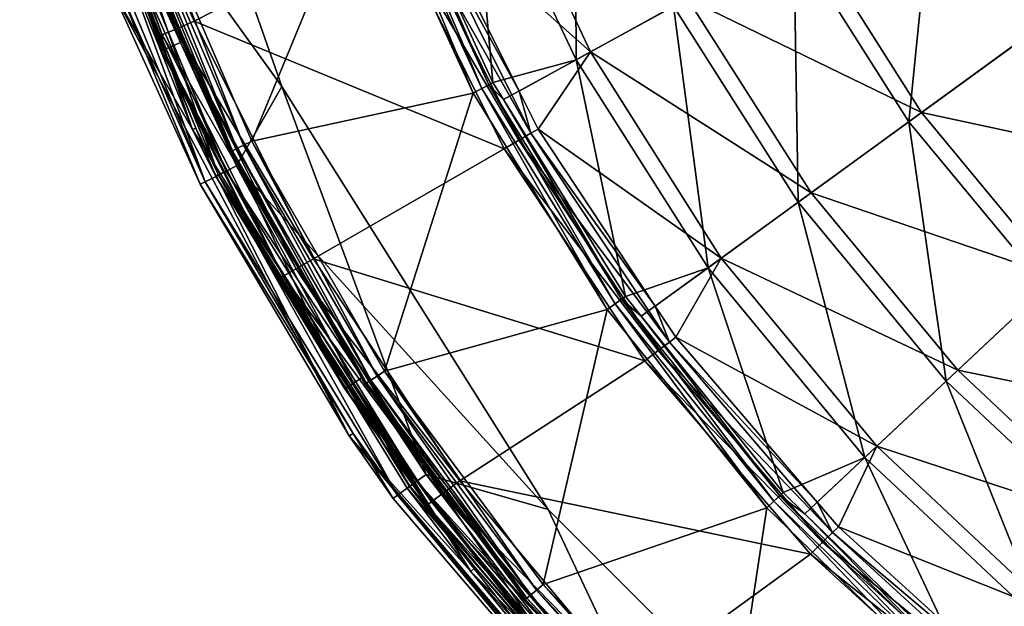
# Model space of a CAD drawing. Extents: x -202 to 202, y -202 to 202.
# Drawn here: x -195 to -111, y -128 to -78 of the extents above; entities that cross this region are included whole.
import ezdxf

# ---------------------------------------------------------------- set-up
doc = ezdxf.new("R2010")
doc.units = 0
doc.layers.add('L1', color=7, linetype='CONTINUOUS')
doc.layers.add('L6', color=7, linetype='CONTINUOUS')

msp = doc.modelspace()

# ---------------------------------------------------------------- linework, layer by layer
at = {"layer": 'L1', "color": 7}
for points in [[(-192.2376, -48.68117, 892), (-183.2325, -80.37321, 892), (-193.9624, -49.11795, 892)], [(-186.4196, -67.85119, 896.4651), (-181.603, -79.65849, 892), (-192.2376, -48.68117, 892)], [(-181.603, -79.65849, 892), (-183.2325, -80.37321, 892), (-192.2376, -48.68117, 892)], [(-183.2325, -80.37321, 892), (-183.6481, -79.21807, 896.5611), (-193.9624, -49.11795, 892)], [(-193.9624, -49.11795, 892), (-183.6481, -79.21807, 896.5611), (-191.603, -57.36218, 896.5611)], [(-189.9101, -56.85536, 899.5412), (-180.4349, -77.832, 900), (-188.2506, -56.35852, 900)], [(-163.5492, -69.22444, 900), (-188.2506, -56.35852, 900), (-180.4349, -77.832, 900)], [(-107.8372, -78.34829, 822.6696), (-116.8065, -64.21492, 822.6696), (-103.0612, -56.65836, 807.8328)], [(-191.1346, -57.22195, 898.2852), (-191.603, -57.36218, 896.5611), (-183.1992, -79.02441, 898.2852)], [(-191.603, -57.36218, 896.5611), (-183.6481, -79.21807, 896.5611), (-183.1992, -79.02441, 898.2852)], [(-191.1346, -57.22195, 898.2852), (-182.0255, -78.51814, 899.5412), (-189.9101, -56.85536, 899.5412)], [(-183.1992, -79.02441, 898.2852), (-182.0255, -78.51814, 899.5412), (-191.1346, -57.22195, 898.2852)], [(-182.0255, -78.51814, 899.5412), (-180.4349, -77.832, 900), (-189.9101, -56.85536, 899.5412)], [(-147.6233, -81.1566, 876.7058), (-156.6309, -62.01455, 876.7058), (-147.7402, -58.49449, 857.3478)], [(-147.6233, -81.1566, 876.7058), (-147.7402, -58.49449, 857.3478), (-139.2439, -76.55, 857.3478)], [(-155.3202, -61.4956, 877.2234), (-160.453, -67.91393, 897.4727), (-146.388, -80.47746, 877.2234)], [(-155.3202, -61.4956, 877.2234), (-146.388, -80.47746, 877.2234), (-138.0394, -75.88783, 857.9655)], [(-154.7717, -83.11064, 897.0558), (-163.2701, -64.63882, 897.0558), (-156.6309, -62.01455, 876.7058)], [(-154.7717, -83.11064, 897.0558), (-156.6309, -62.01455, 876.7058), (-147.6233, -81.1566, 876.7058)], [(-165.6034, -64.1551, 898.5), (-175.4951, -88.13694, 898.5), (-184.5405, -67.16726, 898.5)], [(-156.4643, -84.01956, 898.5), (-175.4951, -88.13694, 898.5), (-165.6034, -64.1551, 898.5)], [(-156.4643, -84.01956, 898.5), (-165.6034, -64.1551, 898.5), (-164.8264, -63.8541, 898.3182)], [(-155.7302, -83.62535, 898.3182), (-164.8264, -63.8541, 898.3182), (-164.1907, -63.60783, 897.8057)], [(-156.4643, -84.01956, 898.5), (-164.8264, -63.8541, 898.3182), (-155.7302, -83.62535, 898.3182)], [(-155.7302, -83.62535, 898.3182), (-164.1907, -63.60783, 897.8057), (-155.1296, -83.30283, 897.8057)], [(-155.1296, -83.30283, 897.8057), (-164.1907, -63.60783, 897.8057), (-163.2701, -64.63882, 897.0558)], [(-119.0239, -86.47595, 839.2517), (-128.9237, -70.87641, 839.2517), (-116.8065, -64.21492, 822.6696)], [(-119.0239, -86.47595, 839.2517), (-116.8065, -64.21492, 822.6696), (-107.8372, -78.34829, 822.6696)], [(-155.1296, -83.30283, 897.8057), (-163.2701, -64.63882, 897.0558), (-154.7717, -83.11064, 897.0558)], [(-186.2861, -67.8026, 897.2411), (-185.881, -67.65515, 897.9018), (-177.1551, -88.97064, 897.2411)], [(-185.881, -67.65515, 897.9018), (-185.2673, -67.43179, 898.3444), (-176.7699, -88.77715, 897.9018)], [(-177.1551, -88.97064, 897.2411), (-185.881, -67.65515, 897.9018), (-176.7699, -88.77715, 897.9018)], [(-185.2673, -67.43179, 898.3444), (-184.5405, -67.16726, 898.5), (-176.1862, -88.48406, 898.3444)], [(-176.7699, -88.77715, 897.9018), (-185.2673, -67.43179, 898.3444), (-176.1862, -88.48406, 898.3444)], [(-176.1862, -88.48406, 898.3444), (-184.5405, -67.16726, 898.5), (-175.4951, -88.13694, 898.5)], [(-181.3696, -79.55833, 896.4651), (-186.4196, -67.85119, 896.4651), (-186.2861, -67.8026, 897.2411)], [(-181.3696, -79.55833, 896.4651), (-181.603, -79.65849, 892), (-186.4196, -67.85119, 896.4651)], [(-177.1551, -88.97064, 897.2411), (-181.3696, -79.55833, 896.4651), (-186.2861, -67.8026, 897.2411)], [(-151.5067, -87.47243, 898.785), (-161.1077, -68.19104, 898.785), (-162.2064, -68.65606, 899.6817)], [(-152.5154, -83.85471, 897.4727), (-160.453, -67.91393, 897.4727), (-161.1077, -68.19104, 898.785)], [(-151.5067, -87.47243, 898.785), (-152.5154, -83.85471, 897.4727), (-161.1077, -68.19104, 898.785)], [(-160.453, -67.91393, 897.4727), (-152.5154, -83.85471, 897.4727), (-146.388, -80.47746, 877.2234)], [(-163.5492, -69.22444, 900), (-180.4349, -77.832, 900), (-153.8027, -88.79803, 900)], [(-152.5399, -88.06895, 899.6817), (-162.2064, -68.65606, 899.6817), (-163.5492, -69.22444, 900)], [(-153.8027, -88.79803, 900), (-152.5399, -88.06895, 899.6817), (-163.5492, -69.22444, 900)], [(-152.5399, -88.06895, 899.6817), (-151.5067, -87.47243, 898.785), (-162.2064, -68.65606, 899.6817)], [(-128.5517, -93.39827, 857.3478), (-139.2439, -76.55, 857.3478), (-128.9237, -70.87641, 839.2517)], [(-127.754, -70.23333, 839.9693), (-138.0394, -75.88783, 857.9655), (-117.944, -85.69134, 839.9693)], [(-128.5517, -93.39827, 857.3478), (-128.9237, -70.87641, 839.2517), (-119.0239, -86.47595, 839.2517)], [(-127.754, -70.23333, 839.9693), (-117.944, -85.69134, 839.9693), (-106.7933, -77.5899, 823.4873)], [(-138.0394, -75.88783, 857.9655), (-146.388, -80.47746, 877.2234), (-127.4397, -92.59036, 857.9655)], [(-138.0394, -75.88783, 857.9655), (-127.4397, -92.59036, 857.9655), (-117.944, -85.69134, 839.9693)], [(-136.2876, -99.01877, 876.7058), (-147.6233, -81.1566, 876.7058), (-139.2439, -76.55, 857.3478)], [(-136.2876, -99.01877, 876.7058), (-139.2439, -76.55, 857.3478), (-128.5517, -93.39827, 857.3478)], [(-106.7933, -77.5899, 823.4873), (-117.944, -85.69134, 839.9693), (-96.22664, -90.36283, 823.4873)], [(-183.1992, -79.02441, 898.2852), (-171.6793, -99.1191, 899.5412), (-182.0255, -78.51814, 899.5412)], [(-182.0255, -78.51814, 899.5412), (-170.1791, -98.25294, 900), (-180.4349, -77.832, 900)], [(-171.6793, -99.1191, 899.5412), (-170.1791, -98.25294, 900), (-182.0255, -78.51814, 899.5412)], [(-153.8027, -88.79803, 900), (-180.4349, -77.832, 900), (-170.1791, -98.25294, 900)], [(-107.2471, -100.7117, 839.2517), (-119.0239, -86.47595, 839.2517), (-107.8372, -78.34829, 822.6696)], [(-183.1992, -79.02441, 898.2852), (-183.6481, -79.21807, 896.5611), (-183.0993, -80.31095, 896.5611)], [(-183.2325, -80.37321, 892), (-183.0993, -80.31095, 896.5611), (-183.6481, -79.21807, 896.5611)], [(-183.1992, -79.02441, 898.2852), (-183.0993, -80.31095, 896.5611), (-172.7863, -99.7582, 898.2852)], [(-172.7863, -99.7582, 898.2852), (-171.6793, -99.1191, 899.5412), (-183.1992, -79.02441, 898.2852)], [(-181.603, -79.65849, 892), (-167.5044, -109.4361, 892), (-183.2325, -80.37321, 892)], [(-183.0993, -80.31095, 896.5611), (-183.2325, -80.37321, 892), (-173.2097, -100.0027, 896.5611)], [(-183.0993, -80.31095, 896.5611), (-173.2097, -100.0027, 896.5611), (-172.7863, -99.7582, 898.2852)], [(-177.2821, -89.0344, 896.4651), (-181.603, -79.65849, 892), (-181.3696, -79.55833, 896.4651)], [(-177.2821, -89.0344, 896.4651), (-166.0149, -108.4629, 892), (-181.603, -79.65849, 892)], [(-166.0149, -108.4629, 892), (-167.5044, -109.4361, 892), (-181.603, -79.65849, 892)], [(-177.1551, -88.97064, 897.2411), (-177.2821, -89.0344, 896.4651), (-181.3696, -79.55833, 896.4651)], [(-173.2097, -100.0027, 896.5611), (-183.2325, -80.37321, 892), (-167.5044, -109.4361, 892)], [(-147.6233, -81.1566, 876.7058), (-153.8617, -84.58038, 897.0558), (-154.7717, -83.11064, 897.0558)], [(-143.3853, -101.5003, 897.0558), (-153.8617, -84.58038, 897.0558), (-147.6233, -81.1566, 876.7058)], [(-152.5154, -83.85471, 897.4727), (-150.891, -87.11697, 897.4727), (-146.388, -80.47746, 877.2234)], [(-146.388, -80.47746, 877.2234), (-150.891, -87.11697, 897.4727), (-135.1472, -98.19015, 877.2234)], [(-143.3853, -101.5003, 897.0558), (-147.6233, -81.1566, 876.7058), (-136.2876, -99.01877, 876.7058)], [(-146.388, -80.47746, 877.2234), (-135.1472, -98.19015, 877.2234), (-127.4397, -92.59036, 857.9655)], [(-144.9534, -102.6104, 898.5), (-156.4643, -84.01956, 898.5), (-155.7302, -83.62535, 898.3182)], [(-144.2733, -102.1289, 898.3182), (-155.7302, -83.62535, 898.3182), (-155.1296, -83.30283, 897.8057)], [(-144.9534, -102.6104, 898.5), (-155.7302, -83.62535, 898.3182), (-144.2733, -102.1289, 898.3182)], [(-155.1296, -83.30283, 897.8057), (-154.7717, -83.11064, 897.0558), (-153.8617, -84.58038, 897.0558)], [(-144.2733, -102.1289, 898.3182), (-155.1296, -83.30283, 897.8057), (-143.7168, -101.735, 897.8057)], [(-143.7168, -101.735, 897.8057), (-155.1296, -83.30283, 897.8057), (-153.8617, -84.58038, 897.0558)], [(-156.4643, -84.01956, 898.5), (-164.0764, -107.9147, 898.5), (-175.4951, -88.13694, 898.5)], [(-144.9534, -102.6104, 898.5), (-164.0764, -107.9147, 898.5), (-156.4643, -84.01956, 898.5)], [(-143.7168, -101.735, 897.8057), (-153.8617, -84.58038, 897.0558), (-143.3853, -101.5003, 897.0558)], [(-150.891, -87.11697, 897.4727), (-152.5154, -83.85471, 897.4727), (-151.5067, -87.47243, 898.785)], [(-117.944, -85.69134, 839.9693), (-127.4397, -92.59036, 857.9655), (-106.274, -99.79794, 839.9693)], [(-117.944, -85.69134, 839.9693), (-106.274, -99.79794, 839.9693), (-96.22664, -90.36283, 823.4873)], [(-140.8177, -102.3191, 897.4727), (-150.891, -87.11697, 897.4727), (-151.5067, -87.47243, 898.785)], [(-150.891, -87.11697, 897.4727), (-140.8177, -102.3191, 897.4727), (-135.1472, -98.19015, 877.2234)], [(-115.8321, -108.7736, 857.3478), (-128.5517, -93.39827, 857.3478), (-119.0239, -86.47595, 839.2517)], [(-115.8321, -108.7736, 857.3478), (-119.0239, -86.47595, 839.2517), (-107.2471, -100.7117, 839.2517)], [(-139.609, -105.4278, 898.785), (-151.5067, -87.47243, 898.785), (-152.5399, -88.06895, 899.6817)], [(-139.609, -105.4278, 898.785), (-140.8177, -102.3191, 897.4727), (-151.5067, -87.47243, 898.785)], [(-177.1551, -88.97064, 897.2411), (-176.7699, -88.77715, 897.9018), (-165.6284, -108.9355, 897.2411)], [(-176.7699, -88.77715, 897.9018), (-176.1862, -88.48406, 898.3444), (-165.2682, -108.6986, 897.9018)], [(-165.6284, -108.9355, 897.2411), (-176.7699, -88.77715, 897.9018), (-165.2682, -108.6986, 897.9018)], [(-176.1862, -88.48406, 898.3444), (-175.4951, -88.13694, 898.5), (-164.7226, -108.3397, 898.3444)], [(-165.2682, -108.6986, 897.9018), (-176.1862, -88.48406, 898.3444), (-164.7226, -108.3397, 898.3444)], [(-164.7226, -108.3397, 898.3444), (-175.4951, -88.13694, 898.5), (-164.0764, -107.9147, 898.5)], [(-153.8027, -88.79803, 900), (-170.1791, -98.25294, 900), (-141.7247, -107.0255, 900)], [(-140.5611, -106.1468, 899.6817), (-152.5399, -88.06895, 899.6817), (-153.8027, -88.79803, 900)], [(-141.7247, -107.0255, 900), (-140.5611, -106.1468, 899.6817), (-153.8027, -88.79803, 900)], [(-140.5611, -106.1468, 899.6817), (-139.609, -105.4278, 898.785), (-152.5399, -88.06895, 899.6817)], [(-166.0503, -108.4884, 896.4651), (-177.2821, -89.0344, 896.4651), (-177.1551, -88.97064, 897.2411)], [(-166.0503, -108.4884, 896.4651), (-166.0149, -108.4629, 892), (-177.2821, -89.0344, 896.4651)], [(-165.6284, -108.9355, 897.2411), (-166.0503, -108.4884, 896.4651), (-177.1551, -88.97064, 897.2411)], [(-127.4397, -92.59036, 857.9655), (-135.1472, -98.19015, 877.2234), (-114.8301, -107.8327, 857.9655)], [(-127.4397, -92.59036, 857.9655), (-114.8301, -107.8327, 857.9655), (-106.274, -99.79794, 839.9693)], [(-122.8026, -115.3193, 876.7058), (-136.2876, -99.01877, 876.7058), (-128.5517, -93.39827, 857.3478)], [(-122.8026, -115.3193, 876.7058), (-128.5517, -93.39827, 857.3478), (-115.8321, -108.7736, 857.3478)], [(-171.6793, -99.1191, 899.5412), (-157.6219, -117.3452, 900), (-170.1791, -98.25294, 900)], [(-141.7247, -107.0255, 900), (-170.1791, -98.25294, 900), (-157.6219, -117.3452, 900)], [(-140.8177, -102.3191, 897.4727), (-139.0417, -104.9994, 897.4727), (-135.1472, -98.19015, 877.2234)], [(-135.1472, -98.19015, 877.2234), (-139.0417, -104.9994, 897.4727), (-121.775, -114.3543, 877.2234)], [(-135.1472, -98.19015, 877.2234), (-121.775, -114.3543, 877.2234), (-114.8301, -107.8327, 857.9655)], [(-172.7863, -99.7582, 898.2852), (-173.2097, -100.0027, 896.5611), (-167.1558, -109.2071, 896.5611)], [(-172.7863, -99.7582, 898.2852), (-159.0115, -118.3797, 899.5412), (-171.6793, -99.1191, 899.5412)], [(-172.7863, -99.7582, 898.2852), (-167.1558, -109.2071, 896.5611), (-160.0367, -119.1429, 898.2852)], [(-160.0367, -119.1429, 898.2852), (-159.0115, -118.3797, 899.5412), (-172.7863, -99.7582, 898.2852)], [(-159.0115, -118.3797, 899.5412), (-157.6219, -117.3452, 900), (-171.6793, -99.1191, 899.5412)], [(-136.2876, -99.01877, 876.7058), (-142.0305, -103.1839, 897.0558), (-143.3853, -101.5003, 897.0558)], [(-129.8253, -118.3514, 897.0558), (-142.0305, -103.1839, 897.0558), (-136.2876, -99.01877, 876.7058)], [(-129.8253, -118.3514, 897.0558), (-136.2876, -99.01877, 876.7058), (-122.8026, -115.3193, 876.7058)], [(-106.274, -99.79794, 839.9693), (-114.8301, -107.8327, 857.9655), (-92.92801, -112.3307, 839.9693)], [(-173.2097, -100.0027, 896.5611), (-167.5044, -109.4361, 892), (-167.1558, -109.2071, 896.5611)], [(-143.7168, -101.735, 897.8057), (-143.3853, -101.5003, 897.0558), (-142.0305, -103.1839, 897.0558)], [(-101.2858, -122.4335, 857.3478), (-115.8321, -108.7736, 857.3478), (-107.2471, -100.7117, 839.2517)], [(-131.2451, -119.6457, 898.5), (-144.9534, -102.6104, 898.5), (-144.2733, -102.1289, 898.3182)], [(-130.6293, -119.0843, 898.3182), (-144.2733, -102.1289, 898.3182), (-143.7168, -101.735, 897.8057)], [(-131.2451, -119.6457, 898.5), (-144.2733, -102.1289, 898.3182), (-130.6293, -119.0843, 898.3182)], [(-130.6293, -119.0843, 898.3182), (-143.7168, -101.735, 897.8057), (-130.1255, -118.6251, 897.8057)], [(-130.1255, -118.6251, 897.8057), (-143.7168, -101.735, 897.8057), (-142.0305, -103.1839, 897.0558)], [(-139.0417, -104.9994, 897.4727), (-140.8177, -102.3191, 897.4727), (-139.609, -105.4278, 898.785)], [(-144.9534, -102.6104, 898.5), (-150.4388, -126.2331, 898.5), (-164.0764, -107.9147, 898.5)], [(-131.2451, -119.6457, 898.5), (-150.4388, -126.2331, 898.5), (-144.9534, -102.6104, 898.5)], [(-130.1255, -118.6251, 897.8057), (-142.0305, -103.1839, 897.0558), (-129.8253, -118.3514, 897.0558)], [(-125.595, -121.7851, 898.785), (-139.609, -105.4278, 898.785), (-140.5611, -106.1468, 899.6817)], [(-126.8976, -119.1741, 897.4727), (-139.0417, -104.9994, 897.4727), (-139.609, -105.4278, 898.785)], [(-125.595, -121.7851, 898.785), (-126.8976, -119.1741, 897.4727), (-139.609, -105.4278, 898.785)], [(-139.0417, -104.9994, 897.4727), (-126.8976, -119.1741, 897.4727), (-121.775, -114.3543, 877.2234)], [(-126.4515, -122.6156, 899.6817), (-140.5611, -106.1468, 899.6817), (-141.7247, -107.0255, 900)], [(-126.4515, -122.6156, 899.6817), (-125.595, -121.7851, 898.785), (-140.5611, -106.1468, 899.6817)], [(-141.7247, -107.0255, 900), (-157.6219, -117.3452, 900), (-127.4983, -123.6307, 900)], [(-127.4983, -123.6307, 900), (-126.4515, -122.6156, 899.6817), (-141.7247, -107.0255, 900)], [(-164.7226, -108.3397, 898.3444), (-164.0764, -107.9147, 898.5), (-151.0313, -126.7303, 898.3444)], [(-151.0313, -126.7303, 898.3444), (-164.0764, -107.9147, 898.5), (-150.4388, -126.2331, 898.5)], [(-114.8301, -107.8327, 857.9655), (-121.775, -114.3543, 877.2234), (-100.4097, -121.3744, 857.9655)], [(-114.8301, -107.8327, 857.9655), (-100.4097, -121.3744, 857.9655), (-92.92801, -112.3307, 839.9693)], [(-166.0149, -108.4629, 892), (-147.2073, -135.5139, 892), (-167.5044, -109.4361, 892)], [(-166.0503, -108.4884, 896.4651), (-165.7471, -109.0136, 896.4651), (-166.0149, -108.4629, 892)], [(-165.6284, -108.9355, 897.2411), (-165.7471, -109.0136, 896.4651), (-166.0503, -108.4884, 896.4651)], [(-166.0149, -108.4629, 892), (-165.7471, -109.0136, 896.4651), (-151.9707, -127.5185, 896.4651)], [(-166.0149, -108.4629, 892), (-151.9707, -127.5185, 896.4651), (-145.8982, -134.3088, 892)], [(-145.8982, -134.3088, 892), (-147.2073, -135.5139, 892), (-166.0149, -108.4629, 892)], [(-151.9707, -127.5185, 896.4651), (-165.7471, -109.0136, 896.4651), (-165.6284, -108.9355, 897.2411)], [(-165.6284, -108.9355, 897.2411), (-165.2682, -108.6986, 897.9018), (-151.8618, -127.4272, 897.2411)], [(-151.8618, -127.4272, 897.2411), (-151.9707, -127.5185, 896.4651), (-165.6284, -108.9355, 897.2411)], [(-165.2682, -108.6986, 897.9018), (-164.7226, -108.3397, 898.3444), (-151.5316, -127.1501, 897.9018)], [(-151.8618, -127.4272, 897.2411), (-165.2682, -108.6986, 897.9018), (-151.5316, -127.1501, 897.9018)], [(-151.5316, -127.1501, 897.9018), (-164.7226, -108.3397, 898.3444), (-151.0313, -126.7303, 898.3444)], [(-107.3809, -129.8013, 876.7058), (-122.8026, -115.3193, 876.7058), (-115.8321, -108.7736, 857.3478)], [(-107.3809, -129.8013, 876.7058), (-115.8321, -108.7736, 857.3478), (-101.2858, -122.4335, 857.3478)], [(-167.5044, -109.4361, 892), (-160.4289, -119.4349, 896.5611), (-167.1558, -109.2071, 896.5611)], [(-147.2073, -135.5139, 892), (-147.0511, -135.378, 896.5611), (-167.5044, -109.4361, 892)], [(-167.5044, -109.4361, 892), (-147.0511, -135.378, 896.5611), (-160.4289, -119.4349, 896.5611)], [(-167.1558, -109.2071, 896.5611), (-160.4289, -119.4349, 896.5611), (-160.0367, -119.1429, 898.2852)], [(-126.8976, -119.1741, 897.4727), (-125.0846, -121.2902, 897.4727), (-121.775, -114.3543, 877.2234)], [(-121.775, -114.3543, 877.2234), (-125.0846, -121.2902, 897.4727), (-106.4824, -128.7151, 877.2234)], [(-121.775, -114.3543, 877.2234), (-106.4824, -128.7151, 877.2234), (-100.4097, -121.3744, 857.9655)], [(-122.8026, -115.3193, 876.7058), (-127.9635, -120.1567, 897.0558), (-129.8253, -118.3514, 897.0558)], [(-114.2973, -133.4084, 897.0558), (-127.9635, -120.1567, 897.0558), (-122.8026, -115.3193, 876.7058)], [(-114.2973, -133.4084, 897.0558), (-122.8026, -115.3193, 876.7058), (-107.3809, -129.8013, 876.7058)], [(-159.0115, -118.3797, 899.5412), (-142.9332, -134.8505, 900), (-157.6219, -117.3452, 900)], [(-127.4983, -123.6307, 900), (-157.6219, -117.3452, 900), (-142.9332, -134.8505, 900)], [(-160.0367, -119.1429, 898.2852), (-144.1932, -136.0393, 899.5412), (-159.0115, -118.3797, 899.5412)], [(-144.1932, -136.0393, 899.5412), (-142.9332, -134.8505, 900), (-159.0115, -118.3797, 899.5412)], [(-130.1255, -118.6251, 897.8057), (-129.8253, -118.3514, 897.0558), (-127.9635, -120.1567, 897.0558)], [(-160.0367, -119.1429, 898.2852), (-160.4289, -119.4349, 896.5611), (-147.0511, -135.378, 896.5611)], [(-160.0367, -119.1429, 898.2852), (-147.0511, -135.378, 896.5611), (-145.123, -136.9165, 898.2852)], [(-145.123, -136.9165, 898.2852), (-144.1932, -136.0393, 899.5412), (-160.0367, -119.1429, 898.2852)], [(-115.5473, -134.8673, 898.5), (-131.2451, -119.6457, 898.5), (-130.6293, -119.0843, 898.3182)], [(-115.0051, -134.2346, 898.3182), (-130.6293, -119.0843, 898.3182), (-130.1255, -118.6251, 897.8057)], [(-115.5473, -134.8673, 898.5), (-130.6293, -119.0843, 898.3182), (-115.0051, -134.2346, 898.3182)], [(-115.0051, -134.2346, 898.3182), (-130.1255, -118.6251, 897.8057), (-114.5616, -133.7169, 897.8057)], [(-114.5616, -133.7169, 897.8057), (-130.1255, -118.6251, 897.8057), (-127.9635, -120.1567, 897.0558)], [(-125.0846, -121.2902, 897.4727), (-126.8976, -119.1741, 897.4727), (-125.595, -121.7851, 898.785)], [(-131.2451, -119.6457, 898.5), (-134.7668, -142.8445, 898.5), (-150.4388, -126.2331, 898.5)], [(-115.5473, -134.8673, 898.5), (-134.7668, -142.8445, 898.5), (-131.2451, -119.6457, 898.5)], [(-114.5616, -133.7169, 897.8057), (-127.9635, -120.1567, 897.0558), (-114.2973, -133.4084, 897.0558)], [(-109.6771, -136.2961, 898.785), (-125.595, -121.7851, 898.785), (-126.4515, -122.6156, 899.6817)], [(-110.9737, -134.1539, 897.4727), (-125.0846, -121.2902, 897.4727), (-125.595, -121.7851, 898.785)], [(-109.6771, -136.2961, 898.785), (-110.9737, -134.1539, 897.4727), (-125.595, -121.7851, 898.785)], [(-125.0846, -121.2902, 897.4727), (-110.9737, -134.1539, 897.4727), (-106.4824, -128.7151, 877.2234)], [(-110.425, -137.2256, 899.6817), (-126.4515, -122.6156, 899.6817), (-127.4983, -123.6307, 900)], [(-110.425, -137.2256, 899.6817), (-109.6771, -136.2961, 898.785), (-126.4515, -122.6156, 899.6817)], [(-127.4983, -123.6307, 900), (-142.9332, -134.8505, 900), (-111.3392, -138.3616, 900)], [(-111.3392, -138.3616, 900), (-110.425, -137.2256, 899.6817), (-127.4983, -123.6307, 900)], [(-151.5316, -127.1501, 897.9018), (-151.0313, -126.7303, 898.3444), (-135.7457, -143.8821, 897.9018)], [(-151.0313, -126.7303, 898.3444), (-150.4388, -126.2331, 898.5), (-135.2976, -143.407, 898.3444)], [(-135.7457, -143.8821, 897.9018), (-151.0313, -126.7303, 898.3444), (-135.2976, -143.407, 898.3444)], [(-135.2976, -143.407, 898.3444), (-150.4388, -126.2331, 898.5), (-134.7668, -142.8445, 898.5)], [(-151.8618, -127.4272, 897.2411), (-145.7223, -134.1414, 896.4651), (-151.9707, -127.5185, 896.4651)], [(-145.8982, -134.3088, 892), (-151.9707, -127.5185, 896.4651), (-145.7223, -134.1414, 896.4651)], [(-151.8618, -127.4272, 897.2411), (-151.5316, -127.1501, 897.9018), (-136.0416, -144.1957, 897.2411)], [(-136.0416, -144.1957, 897.2411), (-145.7223, -134.1414, 896.4651), (-151.8618, -127.4272, 897.2411)], [(-136.0416, -144.1957, 897.2411), (-151.5316, -127.1501, 897.9018), (-135.7457, -143.8821, 897.9018)]]:
    msp.add_3dface(points, dxfattribs=at)
at = {"layer": 'L6', "color": 7}
for points in [[(-172.9155, -83.45199), (-188.7261, -61.5201), (-187.1422, -42.91631)], [(-187.1422, -42.91631, 1.5), (-188.7261, -61.5201, 1.5), (-172.9155, -83.45199, 1.5)], [(-172.9155, -83.45199, 1.5), (-172.9155, -83.45199), (-187.1422, -42.91631)], [(-172.9155, -83.45199, 1.5), (-187.1422, -42.91631), (-187.1422, -42.91631, 1.5)], [(-190.6276, -62.13995, 3.5), (-195.4271, -44.81625, 897), (-180.5706, -87.14648, 897)], [(-187.5858, -74.93719, 897), (-180.5706, -87.14648, 897), (-195.4271, -44.81625, 897)], [(-190.3899, -62.06247, 0.468911), (-188.7261, -61.5201), (-178.3487, -91.05927, 0.468911)], [(-189.6768, -61.83003, 1.767949), (-176.7901, -90.26349, 1.5), (-188.7261, -61.5201, 1.5)], [(-172.9155, -83.45199), (-176.7901, -90.26349), (-188.7261, -61.5201)], [(-172.9155, -83.45199, 1.5), (-188.7261, -61.5201, 1.5), (-176.7901, -90.26349, 1.5)], [(-178.3487, -91.05927, 0.468911), (-188.7261, -61.5201), (-176.7901, -90.26349)], [(-191.6079, -62.45951, 1.75), (-190.3899, -62.06247, 0.468911), (-179.4897, -91.64181, 1.75)], [(-179.4897, -91.64181, 1.75), (-187.0287, -74.70585, 3.5), (-191.6079, -62.45951, 1.75)], [(-190.3728, -62.05691, 2.5), (-190.6276, -62.13995, 3.5), (-180.2915, -87.0306, 3.5)], [(-190.6276, -62.13995, 3.5), (-180.5706, -87.14648, 897), (-180.2915, -87.0306, 3.5)], [(-179.4897, -91.64181, 1.75), (-190.3899, -62.06247, 0.468911), (-178.3487, -91.05927, 0.468911)], [(-190.3728, -62.05691, 2.5), (-177.6808, -90.71822, 1.767949), (-189.6768, -61.83003, 1.767949)], [(-190.3728, -62.05691, 2.5), (-180.2915, -87.0306, 3.5), (-178.3327, -91.05111, 2.5)], [(-178.3327, -91.05111, 2.5), (-177.6808, -90.71822, 1.767949), (-190.3728, -62.05691, 2.5)], [(-177.6808, -90.71822, 1.767949), (-176.7901, -90.26349, 1.5), (-189.6768, -61.83003, 1.767949)], [(-179.9073, -91.85504, 3.5), (-187.5858, -74.93719, 897), (-187.0287, -74.70585, 3.5)], [(-167.1107, -113.4813, 897), (-180.5706, -87.14648, 897), (-187.5858, -74.93719, 897)], [(-179.9073, -91.85504, 3.5), (-167.1107, -113.4813, 897), (-187.5858, -74.93719, 897)], [(-179.4897, -91.64181, 1.75), (-179.9073, -91.85504, 3.5), (-187.0287, -74.70585, 3.5)], [(-172.9155, -83.45199), (-160.5081, -116.7879), (-176.7901, -90.26349)], [(-172.9155, -83.45199, 1.5), (-176.7901, -90.26349, 1.5), (-150.0321, -119.8098, 1.5)], [(-150.0321, -119.8098), (-160.5081, -116.7879), (-172.9155, -83.45199)], [(-150.0321, -119.8098, 1.5), (-150.0321, -119.8098), (-172.9155, -83.45199)], [(-150.0321, -119.8098, 1.5), (-172.9155, -83.45199), (-172.9155, -83.45199, 1.5)], [(-180.2915, -87.0306, 3.5), (-180.5706, -87.14648, 897), (-178.5714, -91.17295, 3.5)], [(-178.3327, -91.05111, 2.5), (-180.2915, -87.0306, 3.5), (-178.5714, -91.17295, 3.5)], [(-178.5714, -91.17295, 3.5), (-180.5706, -87.14648, 897), (-156.6741, -125.1138, 897)], [(-167.1107, -113.4813, 897), (-156.6741, -125.1138, 897), (-180.5706, -87.14648, 897)], [(-178.3487, -91.05927, 0.468911), (-176.7901, -90.26349), (-161.9231, -117.8175, 0.468911)], [(-177.6808, -90.71822, 1.767949), (-160.5081, -116.7879, 1.5), (-176.7901, -90.26349, 1.5)], [(-150.0321, -119.8098, 1.5), (-176.7901, -90.26349, 1.5), (-160.5081, -116.7879, 1.5)], [(-161.9231, -117.8175, 0.468911), (-176.7901, -90.26349), (-160.5081, -116.7879)], [(-179.4897, -91.64181, 1.75), (-178.3487, -91.05927, 0.468911), (-162.959, -118.5712, 1.75)], [(-178.3327, -91.05111, 2.5), (-178.5714, -91.17295, 3.5), (-161.9086, -117.8069, 2.5)], [(-178.5714, -91.17295, 3.5), (-156.6741, -125.1138, 897), (-162.1253, -117.9646, 3.5)], [(-178.5714, -91.17295, 3.5), (-162.1253, -117.9646, 3.5), (-161.9086, -117.8069, 2.5)], [(-162.959, -118.5712, 1.75), (-178.3487, -91.05927, 0.468911), (-161.9231, -117.8175, 0.468911)], [(-178.3327, -91.05111, 2.5), (-161.3167, -117.3762, 1.767949), (-177.6808, -90.71822, 1.767949)], [(-161.9086, -117.8069, 2.5), (-161.3167, -117.3762, 1.767949), (-178.3327, -91.05111, 2.5)], [(-161.3167, -117.3762, 1.767949), (-160.5081, -116.7879, 1.5), (-177.6808, -90.71822, 1.767949)], [(-166.763, -113.2679, 3.5), (-179.9073, -91.85504, 3.5), (-179.4897, -91.64181, 1.75)], [(-166.763, -113.2679, 3.5), (-167.1107, -113.4813, 897), (-179.9073, -91.85504, 3.5)], [(-162.959, -118.5712, 1.75), (-166.763, -113.2679, 3.5), (-179.4897, -91.64181, 1.75)], [(-166.763, -113.2679, 3.5), (-163.3382, -118.8471, 3.5), (-167.1107, -113.4813, 897)], [(-162.959, -118.5712, 1.75), (-163.3382, -118.8471, 3.5), (-166.763, -113.2679, 3.5)], [(-138.8343, -146.7277, 897), (-156.6741, -125.1138, 897), (-167.1107, -113.4813, 897)], [(-167.1107, -113.4813, 897), (-163.3382, -118.8471, 3.5), (-142.7536, -142.9175, 3.5)], [(-167.1107, -113.4813, 897), (-142.7536, -142.9175, 3.5), (-138.8343, -146.7277, 897)], [(-161.9231, -117.8175, 0.468911), (-160.5081, -116.7879), (-141.5169, -141.6794, 0.468911)], [(-161.9086, -117.8069, 2.5), (-140.9868, -141.1487, 1.767949), (-161.3167, -117.3762, 1.767949)], [(-161.3167, -117.3762, 1.767949), (-140.2801, -140.4412, 1.5), (-160.5081, -116.7879, 1.5)], [(-140.9868, -141.1487, 1.767949), (-140.2801, -140.4412, 1.5), (-161.3167, -117.3762, 1.767949)], [(-150.0321, -119.8098), (-140.2801, -140.4412), (-160.5081, -116.7879)], [(-150.0321, -119.8098, 1.5), (-160.5081, -116.7879, 1.5), (-140.2801, -140.4412, 1.5)], [(-141.5169, -141.6794, 0.468911), (-160.5081, -116.7879), (-140.2801, -140.4412)], [(-162.959, -118.5712, 1.75), (-161.9231, -117.8175, 0.468911), (-142.4222, -142.5857, 1.75)], [(-161.9086, -117.8069, 2.5), (-162.1253, -117.9646, 3.5), (-156.2913, -124.7865, 3.5)], [(-156.6741, -125.1138, 897), (-156.2913, -124.7865, 3.5), (-162.1253, -117.9646, 3.5)], [(-142.4222, -142.5857, 1.75), (-161.9231, -117.8175, 0.468911), (-141.5169, -141.6794, 0.468911)], [(-161.9086, -117.8069, 2.5), (-156.2913, -124.7865, 3.5), (-141.5042, -141.6667, 2.5)], [(-141.5042, -141.6667, 2.5), (-140.9868, -141.1487, 1.767949), (-161.9086, -117.8069, 2.5)], [(-142.7536, -142.9175, 3.5), (-163.3382, -118.8471, 3.5), (-162.959, -118.5712, 1.75)], [(-142.4222, -142.5857, 1.75), (-142.7536, -142.9175, 3.5), (-162.959, -118.5712, 1.75)], [(-119.6375, -150.1695), (-140.2801, -140.4412), (-150.0321, -119.8098)], [(-150.0321, -119.8098, 1.5), (-140.2801, -140.4412, 1.5), (-119.6375, -150.1695, 1.5)], [(-119.6375, -150.1695, 1.5), (-119.6375, -150.1695), (-150.0321, -119.8098)], [(-119.6375, -150.1695, 1.5), (-150.0321, -119.8098), (-150.0321, -119.8098, 1.5)], [(-156.6741, -125.1138, 897), (-141.6935, -141.8562, 3.5), (-156.2913, -124.7865, 3.5)], [(-124.934, -156.8176, 897), (-141.6935, -141.8562, 3.5), (-156.6741, -125.1138, 897)], [(-138.8343, -146.7277, 897), (-124.934, -156.8176, 897), (-156.6741, -125.1138, 897)], [(-156.2913, -124.7865, 3.5), (-141.6935, -141.8562, 3.5), (-141.5042, -141.6667, 2.5)]]:
    msp.add_3dface(points, dxfattribs=at)

doc.saveas('drawing.dxf')
